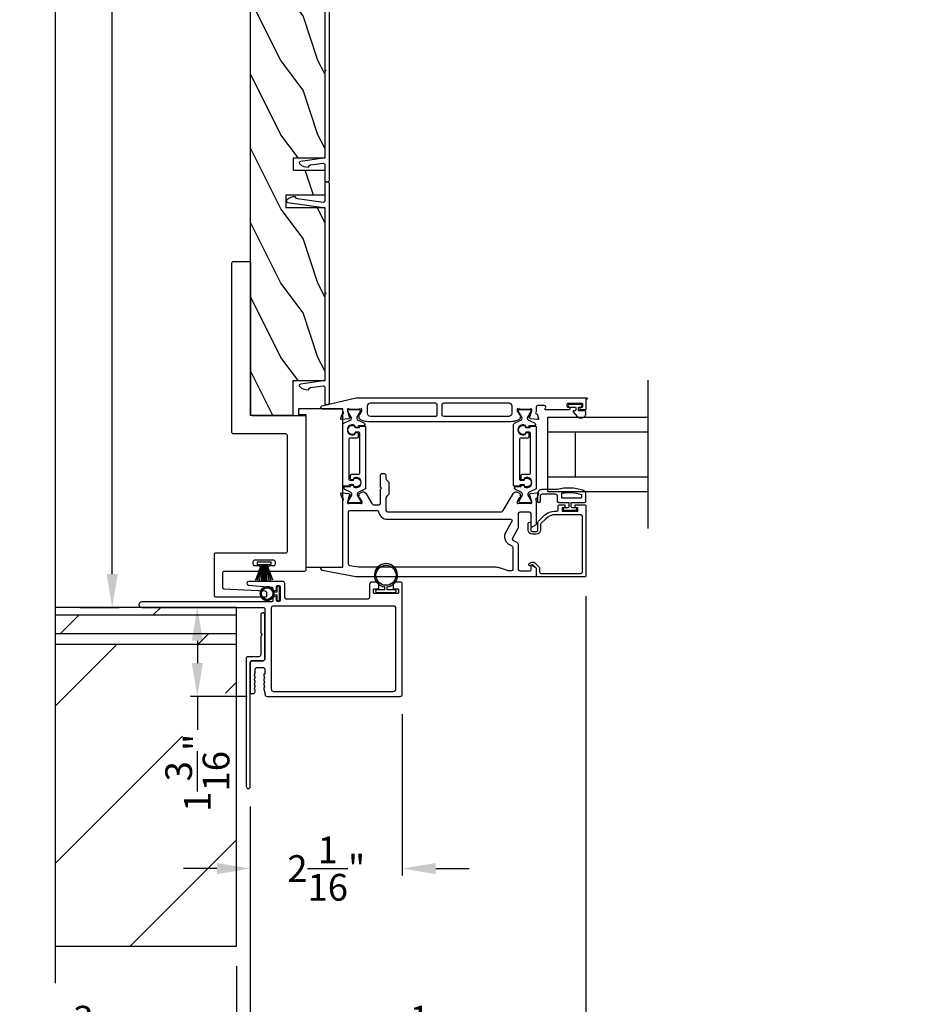
# Model space of a CAD drawing. Extents: x 3 to 411, y -731 to -665.
# Drawn here: x 322 to 334, y -709 to -696 of the extents above; entities that cross this region are included whole.
import ezdxf

# ---------------------------------------------------------------- set-up
doc = ezdxf.new("R2010")
doc.units = 0
doc.header["$LTSCALE"] = 2
doc.header["$MEASUREMENT"] = 0
doc.header["$PDMODE"] = 3
doc.layers.get('0').update_dxf_attribs({"linetype": 'CONTINUOUS'})
doc.layers.get('DEFPOINTS').update_dxf_attribs({"color": 3, "linetype": 'CONTINUOUS'})
doc.layers.add('Dim', color=7, linetype='CONTINUOUS')
doc.styles.get("Standard").update_dxf_attribs({"font": 'arial.ttf'})
doc.dimstyles.new('STANDARD 1.5', dxfattribs={"dimtxt": 0.36, "dimasz": 0.45, "dimexe": 0.09375, "dimexo": 0.27, "dimgap": 0.135, "dimtad": 0, "dimdec": 4, "dimzin": 0, "dimdsep": 46, "dimlunit": 4, "dimtxsty": 'STANDARD', "dimcen": 0, "dimadec": 0, "dimazin": 0, "dimtfac": 1, "dimtdec": 4, "dimtofl": 0, "dimtmove": 0, "dimatfit": 3, "dimfxl": 1, "dimtolj": 1, "dimtzin": 0, "dimarcsym": 0})

# ---------------------------------------------------------------- blocks, each defined once
blk = doc.blocks.new('*D133')
at = {"layer": 'DEFPOINTS', "color": 0, "transparency": 16777216}
for p in [(329.759, -703.246), (325.234, -706.081), (329.759, -709.467)]:
    blk.add_point(p, dxfattribs=at)
at = {"layer": 'Dim', "color": 0, "lineweight": -2, "transparency": 16777216}
for p, q in [((329.759, -703.516), (329.759, -709.56)), ((325.234, -706.351), (325.234, -709.56)), ((325.684, -709.467), (327.016, -709.467)), ((329.309, -709.467), (327.977, -709.467))]:
    blk.add_line(p, q, dxfattribs=at)
at = {"layer": 'Dim', "color": 0, "transparency": 16777216}
for points in [[(325.684, -709.392), (325.684, -709.542), (325.234, -709.467)], [(329.309, -709.392), (329.309, -709.542), (329.759, -709.467)]]:
    blk.add_solid(points, dxfattribs=at)
at = {"layer": 'Dim', "color": 0, "transparency": 16777216, "insert": (327.497, -709.467), "char_height": 0.36, "attachment_point": 5}
blk.add_mtext('\\A1;4{\\H1x;\\S1/2;}"', dxfattribs=at)
blk = doc.blocks.new('*D134')
at = {"layer": 'DEFPOINTS', "color": 0, "transparency": 16777216}
for p in [(334.119, -702.695), (329.759, -703.246), (334.119, -709.467)]:
    blk.add_point(p, dxfattribs=at)
at = {"layer": 'Dim', "color": 0, "lineweight": -2, "transparency": 16777216}
for p, q in [((329.759, -703.516), (329.759, -709.56)), ((330.209, -709.467), (330.861, -709.467)), ((333.669, -709.467), (332.501, -709.467))]:
    blk.add_line(p, q, dxfattribs=at)
at = {"layer": 'Dim', "color": 0, "transparency": 16777216}
for points in [[(330.209, -709.392), (330.209, -709.542), (329.759, -709.467)], [(333.669, -709.392), (333.669, -709.542), (334.119, -709.467)]]:
    blk.add_solid(points, dxfattribs=at)
at = {"layer": 'Dim', "color": 0, "transparency": 16777216, "insert": (331.681, -709.467), "char_height": 0.36, "attachment_point": 5}
blk.add_mtext('\\A1;D.L.O.', dxfattribs=at)
blk = doc.blocks.new('*D135')
at = {"layer": 'DEFPOINTS', "color": 0, "transparency": 16777216}
for p in [(334.119, -702.695), (325.234, -706.081), (334.119, -710.967)]:
    blk.add_point(p, dxfattribs=at)
at = {"layer": 'Dim', "color": 0, "lineweight": -2, "transparency": 16777216}
for p, q in [((325.234, -706.351), (325.234, -711.06)), ((325.684, -710.967), (327.004, -710.967)), ((333.669, -710.967), (332.349, -710.967))]:
    blk.add_line(p, q, dxfattribs=at)
at = {"layer": 'Dim', "color": 0, "transparency": 16777216}
for points in [[(325.684, -710.892), (325.684, -711.042), (325.234, -710.967)], [(333.669, -710.892), (333.669, -711.042), (334.119, -710.967)]]:
    blk.add_solid(points, dxfattribs=at)
at = {"layer": 'Dim', "color": 0, "transparency": 16777216, "insert": (329.677, -710.967), "char_height": 0.36, "attachment_point": 5}
blk.add_mtext('\\A1;EXTERIOR EXPOSED\\PJAMB WIDTH', dxfattribs=at)
blk = doc.blocks.new('*D136')
at = {"layer": 'DEFPOINTS', "color": 0, "transparency": 16777216}
for p in [(334.119, -702.695), (325.047, -708.23), (334.119, -712.467)]:
    blk.add_point(p, dxfattribs=at)
at = {"layer": 'Dim', "color": 0, "lineweight": -2, "transparency": 16777216}
for p, q in [((325.047, -708.5), (325.047, -712.56)), ((325.497, -712.467), (326.202, -712.467)), ((333.669, -712.467), (332.511, -712.467))]:
    blk.add_line(p, q, dxfattribs=at)
at = {"layer": 'Dim', "color": 0, "transparency": 16777216}
for points in [[(325.497, -712.392), (325.497, -712.542), (325.047, -712.467)], [(333.669, -712.392), (333.669, -712.542), (334.119, -712.467)]]:
    blk.add_solid(points, dxfattribs=at)
at = {"layer": 'Dim', "color": 0, "transparency": 16777216, "insert": (329.357, -712.467), "char_height": 0.36, "attachment_point": 5}
blk.add_mtext('\\A1;EXTERIOR EXPOSED\\PROUGH OPENING WIDTH', dxfattribs=at)
blk = doc.blocks.new('*D137')
at = {"layer": 'DEFPOINTS', "color": 0, "transparency": 16777216}
for p in [(325.234, -706.081), (325.047, -708.23), (325.047, -709.467)]:
    blk.add_point(p, dxfattribs=at)
at = {"layer": 'Dim', "color": 0, "lineweight": -2, "transparency": 16777216}
for p, q in [((325.234, -706.351), (325.234, -709.56)), ((325.047, -708.5), (325.047, -709.56)), ((324.597, -709.467), (323.567, -709.467)), ((325.684, -709.467), (326.134, -709.467))]:
    blk.add_line(p, q, dxfattribs=at)
at = {"layer": 'Dim', "color": 0, "transparency": 16777216}
for points in [[(324.597, -709.392), (324.597, -709.542), (325.047, -709.467)], [(325.684, -709.392), (325.684, -709.542), (325.234, -709.467)]]:
    blk.add_solid(points, dxfattribs=at)
at = {"layer": 'Dim', "color": 0, "transparency": 16777216, "insert": (323.101, -709.467), "char_height": 0.36, "attachment_point": 5}
blk.add_mtext('\\A1;{\\H1x;\\S3/16;}"', dxfattribs=at)
blk = doc.blocks.new('*D138')
at = {"layer": 'DEFPOINTS', "color": 0, "transparency": 16777216}
for p in [(325.047, -703.668), (324.521, -704.867), (325.461, -704.867)]:
    blk.add_point(p, dxfattribs=at)
at = {"layer": 'Dim', "color": 0, "lineweight": -2, "transparency": 16777216}
for p, q in [((324.777, -703.668), (324.427, -703.668)), ((324.521, -704.118), (324.521, -704.417)), ((325.191, -704.867), (324.427, -704.867)), ((324.521, -704.867), (324.521, -705.317))]:
    blk.add_line(p, q, dxfattribs=at)
at = {"layer": 'Dim', "color": 0, "transparency": 16777216}
for points in [[(324.446, -704.118), (324.596, -704.118), (324.521, -703.668)], [(324.446, -704.417), (324.596, -704.417), (324.521, -704.867)]]:
    blk.add_solid(points, dxfattribs=at)
at = {"layer": 'Dim', "color": 0, "transparency": 16777216, "insert": (324.521, -705.895), "char_height": 0.36, "attachment_point": 5, "rotation": 90}
blk.add_mtext('\\A1;1{\\H1x;\\S3/16;}"', dxfattribs=at)
blk = doc.blocks.new('*D139')
at = {"layer": 'DEFPOINTS', "color": 0, "transparency": 16777216}
for p in [(334.119, -702.695), (318.387, -704.168), (318.387, -713.967)]:
    blk.add_point(p, dxfattribs=at)
at = {"layer": 'Dim', "color": 0, "lineweight": -2, "transparency": 16777216}
for p, q in [((318.387, -704.438), (318.387, -714.06)), ((318.837, -713.967), (324.581, -713.967)), ((333.669, -713.967), (327.926, -713.967))]:
    blk.add_line(p, q, dxfattribs=at)
at = {"layer": 'Dim', "color": 0, "transparency": 16777216}
for points in [[(318.837, -713.892), (318.837, -714.042), (318.387, -713.967)], [(333.669, -713.892), (333.669, -714.042), (334.119, -713.967)]]:
    blk.add_solid(points, dxfattribs=at)
at = {"layer": 'Dim', "color": 0, "transparency": 16777216, "insert": (326.253, -713.967), "char_height": 0.36, "attachment_point": 5}
blk.add_mtext('\\A1;JAMB WIDTH', dxfattribs=at)
blk = doc.blocks.new('*D140')
at = {"layer": 'DEFPOINTS', "color": 0, "transparency": 16777216}
for p in [(327.284, -704.837), (325.234, -706.081), (327.284, -707.186)]:
    blk.add_point(p, dxfattribs=at)
at = {"layer": 'Dim', "color": 0, "lineweight": -2, "transparency": 16777216}
for p, q in [((327.284, -705.107), (327.284, -707.279)), ((325.234, -706.351), (325.234, -707.279)), ((324.784, -707.186), (324.334, -707.186)), ((327.734, -707.186), (328.184, -707.186))]:
    blk.add_line(p, q, dxfattribs=at)
at = {"layer": 'Dim', "color": 0, "transparency": 16777216}
for points in [[(324.784, -707.111), (324.784, -707.261), (325.234, -707.186)], [(327.734, -707.111), (327.734, -707.261), (327.284, -707.186)]]:
    blk.add_solid(points, dxfattribs=at)
at = {"layer": 'Dim', "color": 0, "transparency": 16777216, "insert": (326.259, -707.186), "char_height": 0.36, "attachment_point": 5}
blk.add_mtext('\\A1;2{\\H1x;\\S1/16;}"', dxfattribs=at)
blk = doc.blocks.new('*D141')
at = {"layer": 'DEFPOINTS', "color": 0, "transparency": 16777216}
for p in [(322.672, -683.668), (323.373, -683.668), (322.672, -703.668)]:
    blk.add_point(p, dxfattribs=at)
at = {"layer": 'Dim', "color": 0, "lineweight": -2, "transparency": 16777216}
for p, q in [((322.942, -683.668), (323.467, -683.668)), ((323.373, -684.118), (323.373, -692.059)), ((323.373, -703.218), (323.373, -695.276)), ((322.942, -703.668), (323.467, -703.668))]:
    blk.add_line(p, q, dxfattribs=at)
at = {"layer": 'Dim', "color": 0, "transparency": 16777216}
for points in [[(323.298, -684.118), (323.448, -684.118), (323.373, -683.668)], [(323.298, -703.218), (323.448, -703.218), (323.373, -703.668)]]:
    blk.add_solid(points, dxfattribs=at)
at = {"layer": 'Dim', "color": 0, "transparency": 16777216, "insert": (323.373, -693.668), "char_height": 0.36, "attachment_point": 5, "rotation": 90}
blk.add_mtext('\\A1;20" Finished\\PPocket Depth', dxfattribs=at)
blk = doc.blocks.new('*D145')
at = {"layer": 'DEFPOINTS', "color": 0, "transparency": 16777216}
for p in [(334.119, -702.695), (317.877, -704.168), (317.877, -715.467)]:
    blk.add_point(p, dxfattribs=at)
at = {"layer": 'Dim', "color": 0, "lineweight": -2, "transparency": 16777216}
for p, q in [((317.877, -704.438), (317.877, -715.56)), ((318.327, -715.467), (322.844, -715.467)), ((333.669, -715.467), (329.152, -715.467))]:
    blk.add_line(p, q, dxfattribs=at)
at = {"layer": 'Dim', "color": 0, "transparency": 16777216}
for points in [[(318.327, -715.392), (318.327, -715.542), (317.877, -715.467)], [(333.669, -715.392), (333.669, -715.542), (334.119, -715.467)]]:
    blk.add_solid(points, dxfattribs=at)
at = {"layer": 'Dim', "color": 0, "transparency": 16777216, "insert": (325.998, -715.467), "char_height": 0.36, "attachment_point": 5}
blk.add_mtext('\\A1;ROUGH OPENING WIDTH', dxfattribs=at)
blk = doc.blocks.new('*D149')
at = {"layer": 'DEFPOINTS', "color": 0, "transparency": 16777216}
for p in [(317.877, -703.668), (325.047, -708.23), (317.877, -712.467)]:
    blk.add_point(p, dxfattribs=at)
at = {"layer": 'Dim', "color": 0, "lineweight": -2, "transparency": 16777216}
for p, q in [((317.877, -703.938), (317.877, -712.56)), ((325.047, -708.5), (325.047, -712.56)), ((318.327, -712.467), (319.882, -712.467)), ((324.597, -712.467), (323.042, -712.467))]:
    blk.add_line(p, q, dxfattribs=at)
at = {"layer": 'Dim', "color": 0, "transparency": 16777216}
for points in [[(318.327, -712.392), (318.327, -712.542), (317.877, -712.467)], [(324.597, -712.392), (324.597, -712.542), (325.047, -712.467)]]:
    blk.add_solid(points, dxfattribs=at)
at = {"layer": 'Dim', "color": 0, "transparency": 16777216, "insert": (321.462, -712.467), "char_height": 0.36, "attachment_point": 5}
blk.add_mtext('\\A1;Pocket Width', dxfattribs=at)
blk = doc.blocks.new('A$C7CF641F7')
h = blk.add_hatch(color=256)
h.dxf.hatch_style = 1
h.paths.add_polyline_path([(0.022, 0.231, -0.38367), (0.143, 0.365, -0.133517), (0.143, 0.387, 0.902966), (0.139, 0.075, 0.055914), (0.174, 0.075), (0.174, 0.075, 0.739093), (0.23, 0.37), (0.221, 0.355, -0.030991), (0.218, 0.351, -0.281053), (0.291, 0.231, -1)])
h.paths.add_polyline_path([(0.143, 0.387, 0.133517), (0.143, 0.365, -0.146089), (0.218, 0.351, 0.030991), (0.221, 0.355), (0.23, 0.37, 0.145009)])
for p, q in [((0.139, 0.035), (0.034, 0.035)), ((0.034, 0), (0.279, 0)), ((0.139, 0.075), (0.139, 0.035)), ((0.174, 0.035), (0.174, 0.075)), ((0.279, 0.035), (0.174, 0.035))]:
    blk.add_line(p, q)
blk.add_circle((0.157, 0.231), 0.135)
for centre, radius, start, end in [((0.157, 0.231), 0.157, 276.4006, 263.5994), ((0.034, 0.018), 0.0175, 90.0038, 269.9962), ((0.279, 0.018), 0.0175, 270.0048, 89.9952)]:
    blk.add_arc(centre, radius, start, end)
blk = doc.blocks.new('A$C6E241AF7')
for p, q in [((0, 1), (1.353, 1)), ((0, 0.804), (0, 1)), ((0, 0.804), (1.353, 0.804)), ((0, 0.196), (0, 0.804)), ((0.089, 0.875), (0.089, 0.875)), ((0.375, 0.196), (0.375, 0.804)), ((0, 0.196), (1.353, 0.196)), ((0, 0), (0, 0.196)), ((0, 0), (1.353, 0))]:
    blk.add_line(p, q)
blk = doc.blocks.new('A$C6c9e1e83')
for p, q in [((0, 0.208), (0, 0.021)), ((0.03, 0.208), (0, 0.208)), ((0.238, 0.229), (0.03, 0.151)), ((0.03, 0.15), (0.239, 0.228)), ((0.03, 0.151), (0.03, 0.208)), ((0.243, 0.205), (0.03, 0.144)), ((0.03, 0.143), (0.243, 0.204)), ((0.246, 0.18), (0.03, 0.137)), ((0.03, 0.136), (0.246, 0.179)), ((0.249, 0.151), (0.03, 0.126)), ((0.03, 0.144), (0.03, 0.15)), ((0.03, 0.125), (0.249, 0.15)), ((0.03, 0.137), (0.03, 0.143)), ((0.03, 0.126), (0.03, 0.136)), ((0, 0.021), (0.03, 0.021)), ((0.25, 0.129), (0.03, 0.123)), ((0.03, 0.122), (0.25, 0.128)), ((0.03, 0.123), (0.03, 0.125)), ((0.03, 0.117), (0.03, 0.122)), ((0.25, 0.117), (0.03, 0.117)), ((0.03, 0.112), (0.25, 0.112)), ((0.03, 0.107), (0.03, 0.112)), ((0.25, 0.101), (0.03, 0.107)), ((0.03, 0.106), (0.25, 0.1)), ((0.03, 0.103), (0.03, 0.106)), ((0.249, 0.079), (0.03, 0.103)), ((0.03, 0.102), (0.249, 0.078)), ((0.03, 0.092), (0.03, 0.102)), ((0.246, 0.05), (0.03, 0.092)), ((0.03, 0.091), (0.246, 0.049)), ((0.03, 0.085), (0.03, 0.091)), ((0.243, 0.025), (0.03, 0.085)), ((0.03, 0.084), (0.243, 0.024)), ((0.03, 0.079), (0.03, 0.084)), ((0.239, 0.001), (0.03, 0.079)), ((0.03, 0.021), (0.03, 0.078)), ((0.03, 0.078), (0.238, 0))]:
    blk.add_line(p, q)
for start, end in [(15.0854, 15.1869), (11.5776, 11.6791), (9.1156, 9.2171), (6.5475, 6.6489), (3.5884, 3.6898), (348.3209, 348.4224), (350.7829, 350.8844), (353.3511, 353.4525), (356.3102, 356.4116), (1.3679, 1.4693), (359.7465, 0.2535), (358.5307, 358.6321)]:
    blk.add_arc((-0.315, 0.114), 0.565, start, end)

msp = doc.modelspace()

# ---------------------------------------------------------------- hatches: boundary and pattern name
h = msp.add_hatch()
h.set_pattern_fill('WOOD2', color=256, angle=-90, pattern_type=2)
h.set_pattern_definition([(126.8699, (561.94562, -572.70084), (2.00000012, -2.99999992), [0.5, -4.5]), (116.5651, (561.6456, -573.30084), (-1.0000013, 0.99999916), [1.118034, -1.118034]), (108.4349, (561.14562, -573.30084), (-0.9999984, 2.00000043), [0.632456, -2.529822])])
edge = h.paths.add_edge_path()
edge.add_line((326.23798, -688.77955), (326.23798, -689.1149))
edge.add_line((326.23798, -689.1149), (325.71314, -689.1149))
edge.add_line((325.71314, -689.1149), (325.71314, -689.2815))
edge.add_line((325.71314, -689.2815), (326.23798, -689.27927))
edge.add_line((326.23798, -689.27927), (326.23798, -691.6149))
edge.add_line((326.23798, -691.6149), (325.81114, -691.6149))
edge.add_line((325.81114, -691.6149), (325.81114, -691.7815))
edge.add_line((325.81114, -691.7815), (326.23798, -691.77929))
edge.add_line((326.23798, -691.77929), (326.23798, -692.1149))
edge.add_line((326.23798, -692.1149), (325.71314, -692.1149))
edge.add_line((325.71314, -692.1149), (325.71314, -692.2815))
edge.add_line((325.71314, -692.2815), (326.23798, -692.27912))
edge.add_line((326.23798, -692.27912), (326.23798, -694.6149))
edge.add_line((326.23798, -694.6149), (325.81114, -694.6149))
edge.add_line((325.81114, -694.6149), (325.81114, -694.77929))
edge.add_line((325.81114, -694.77929), (326.23798, -694.77929))
edge.add_line((326.23798, -694.77929), (326.23798, -695.1149))
edge.add_line((326.23798, -695.1149), (325.71314, -695.1149))
edge.add_line((325.71314, -695.1149), (325.71314, -695.2815))
edge.add_line((325.71314, -695.2815), (326.23798, -695.27912))
edge.add_line((326.23798, -695.27912), (326.23798, -697.6149))
edge.add_line((326.23798, -697.6149), (325.81114, -697.6149))
edge.add_line((325.81114, -697.6149), (325.81114, -697.77929))
edge.add_line((325.81114, -697.77929), (326.23798, -697.77929))
edge.add_line((326.23798, -697.77929), (326.23798, -698.1149))
edge.add_line((326.23798, -698.1149), (325.71314, -698.1149))
edge.add_line((325.71314, -698.1149), (325.71314, -698.2815))
edge.add_line((325.71314, -698.2815), (326.23798, -698.2815))
edge.add_line((326.23798, -698.2815), (326.23798, -700.6135))
edge.add_line((326.23798, -700.6135), (325.8082, -700.6135))
edge.add_line((325.8082, -700.6135), (325.8082, -701.0815))
edge.add_line((325.8082, -701.0815), (325.23798, -701.0815))
edge.add_line((325.23798, -701.0815), (325.23798, -685.019))
edge.add_arc((325.30048, -685.019), 0.0625, 90, 180, ccw=False)
edge.add_line((325.30048, -684.9565), (325.66598, -684.9565))
edge.add_line((325.66598, -684.9565), (325.66598, -685.2375))
edge.add_line((325.66598, -685.2375), (325.79098, -685.2375))
edge.add_line((325.79098, -685.2375), (325.79098, -684.9565))
edge.add_line((325.79098, -684.9565), (325.88198, -684.9565))
edge.add_line((325.88198, -684.9565), (325.88198, -685.0565))
edge.add_line((325.88198, -685.0565), (325.97198, -685.0565))
edge.add_line((325.97198, -685.0565), (325.97198, -684.9565))
edge.add_line((325.97198, -684.9565), (326.12548, -684.9565))
edge.add_arc((326.12548, -685.019), 0.0625, 0.000001, 90.000001, ccw=False)
edge.add_line((326.18798, -685.019), (326.18798, -686.1149))
edge.add_line((326.18798, -686.1149), (325.71314, -686.1149))
edge.add_line((325.71314, -686.1149), (325.71314, -686.2815))
edge.add_line((325.71314, -686.2815), (326.23798, -686.27927))
edge.add_line((326.23798, -686.27927), (326.23798, -688.6149))
edge.add_line((326.23798, -688.6149), (325.81114, -688.6149))
edge.add_line((325.81114, -688.6149), (325.81114, -688.7815))
edge.add_line((325.81114, -688.7815), (326.23798, -688.77929))
h = msp.add_hatch(color=256)
h.dxf.hatch_style = 1
h.paths.add_polyline_path([(325.55244, -703.49901, 0.47112651), (325.46161, -703.38901, 2.12257215)])
h.paths.add_polyline_path([(325.46161, -703.55901, -1), (325.46161, -703.40401, -1)], flags=16)
h = msp.add_hatch()
h.set_pattern_fill('DOLMIT', color=256)
h.set_pattern_definition([(360, (1101.67543, 586.98), (1e-16, 0.25), []), (45, (1101.6754, 586.98), (-0.5, 0.5), [0.3535534, -0.7071068])])
h.paths.add_polyline_path([(325.04661, -704.16763), (325.04661, -703.66763), (322.60956, -703.66763), (322.60956, -704.16763)])
h = msp.add_hatch()
h.set_pattern_fill('ANSI31', color=256, scale=12)
h.set_pattern_definition([(45, (1101.6754, -322.613), (-1.0606602, 1.0606602), [])])
h.paths.add_polyline_path([(322.60956, -708.23013), (325.04661, -708.23013), (325.04661, -704.16763), (322.60956, -704.16763)])
h.paths.add_polyline_path([(323.66934, -704.26041), (323.66934, -705.40426), (324.89881, -705.40426), (324.89881, -704.26041)], flags=16)

# ---------------------------------------------------------------- linework, layer by layer
for p, q in [((322.60956, -708.73013), (322.60956, -678.60513)), ((330.59665, -702.60543), (330.59665, -700.60543)), ((325.04661, -703.66763), (322.60956, -703.66763)), ((325.04661, -708.23013), (325.04661, -703.66763)), ((325.04661, -704.16763), (322.60956, -704.16763)), ((322.60956, -708.23013), (325.04661, -708.23013))]:
    msp.add_line(p, q)
for points in [[(326.23798, -695.27912), (326.23798, -697.6149), (325.81114, -697.6149), (325.81114, -697.77929), (326.23798, -697.77929), (326.23798, -698.1149), (325.71314, -698.1149), (325.71314, -698.2815), (326.23798, -698.2815), (326.23798, -700.6135), (325.8082, -700.6135), (325.8082, -701.0815), (325.23798, -701.0815), (325.23798, -685.019, -0.41421356)], [(326.23798, -695.29892), (326.23798, -696.41229, 0.29821663), (326.24398, -696.42145, -0.65465367), (326.24398, -696.44895, 0.29821663), (326.23798, -696.45811), (326.23798, -697.59607, -0.37388468), (326.22076, -697.61588), (325.91177, -697.65931, 0.62675199), (325.90074, -697.69357, 0.21395806), (326.01642, -697.73462, 0.34117104), (326.02547, -697.7264, -0.32477446), (326.04661, -697.706), (326.2152, -697.6823, -0.45572626), (326.23798, -697.70211), (326.23798, -697.9252, 0.41421356), (326.24798, -697.9352), (326.27298, -697.9352, 0.41421356), (326.30298, -697.9052), (326.30298, -694.9652, 0.41421356)], [(329.77092, -700.86178), (329.75911, -700.86178), (329.75911, -700.99958, -0.41421356), (329.75124, -701.00745), (329.69219, -701.00745, -0.41421356), (329.68037, -700.99564), (329.68037, -700.97989, -0.41421356), (329.69219, -700.96808), (329.70793, -700.96808, 0.41421356), (329.71974, -700.95627), (329.71974, -700.93265, 0.41421356), (329.70793, -700.92084), (329.51502, -700.92084, 0.41421356), (329.50321, -700.93265), (329.50321, -700.95627, 0.41421356), (329.51502, -700.96808), (329.53077, -700.96808, -0.41421356), (329.54258, -700.97989), (329.54258, -700.99564, -0.41421356), (329.53077, -701.00745), (329.21871, -701.00745, -0.57735027), (329.20848, -700.98974), (329.2153, -700.97793, 0.57735027), (329.19826, -700.9484), (329.10951, -700.9484, 0.41421356), (329.08982, -700.96808), (329.08982, -701.03491, 0.77273121), (329.0913, -701.05772, -0.26372467), (329.10017, -701.06528), (329.12038, -701.12082, -0.54861879), (329.10825, -701.13663), (329.01084, -701.1281), (328.99348, -701.11074, -0.57735027), (328.99701, -701.09757), (329.00367, -701.09579, 0.26794919), (329.00923, -701.09022), (329.03054, -701.01069), (329.03054, -701.00281, 0.70012298), (329.00969, -700.99522, -0.22163513), (329.00064, -700.99944), (328.87406, -700.99944, -0.06804556), (328.8718, -700.99913), (328.84368, -700.99129, 0.49624601), (328.83369, -700.99888), (328.83369, -701.0194, 0.13787212), (328.83542, -701.02555), (328.86555, -701.0749, -0.36108942), (328.87745, -701.07897), (328.8795, -701.08233, -0.58113239), (328.87123, -701.0973), (328.87123, -701.12141, -0.29147336), (328.86441, -701.13211), (328.83031, -701.14801, -0.10951786), (328.74712, -701.16645), (326.82613, -701.16645, -0.10951786), (326.7427, -701.14796), (326.7098, -701.13262, -0.29147336), (326.70298, -701.12191), (326.70298, -701.09781, -0.58113239), (326.69471, -701.08284), (326.69676, -701.07948, -0.36108942), (326.70866, -701.07541), (326.73879, -701.02606, 0.13787212), (326.74051, -701.0199), (326.74051, -700.99938, 0.49031436), (326.73067, -700.99176), (326.70211, -700.99913, -0.0632542), (326.70014, -700.99938), (326.57308, -700.99938, -0.21342177), (326.56428, -700.99545, 0.68850026), (326.54366, -701.00332), (326.54366, -701.0112), (326.56497, -701.09073, 0.26794919), (326.57054, -701.09629), (326.5772, -701.09808, -0.57735027), (326.58073, -701.11125), (326.56337, -701.12861), (326.46592, -701.13714, -0.54861879), (326.45379, -701.12133), (326.4742, -701.06528, -0.26372467), (326.48306, -701.05772, 0.79279195), (326.48398, -701.03474), (326.48398, -701.00675, 0.41421356), (326.47217, -700.99494), (326.20603, -700.99494, -0.88895835), (326.20111, -700.95317), (326.62011, -700.85291, -0.05878459), (326.71173, -700.8421), (329.77092, -700.8421, -1), (329.77092, -700.86178)]]:
    msp.add_lwpolyline(points, format="xyb")
for points in [[(326.24798, -700.9352), (326.27298, -700.9352, 0.41421356), (326.30298, -700.9052), (326.30298, -697.9652, 0.41421356), (326.27298, -697.9352), (326.24798, -697.9352, 0.41421356), (326.23798, -697.9452), (326.23798, -698.19289, -0.45572626), (326.2152, -698.2127), (325.87137, -698.16438, -0.32031653), (325.85031, -698.14437, 0.34092623), (325.84114, -698.13629, 0.20895937), (325.72816, -698.17711, 0.62809854), (325.73913, -698.21143), (326.22076, -698.27912, -0.37388468), (326.23798, -698.29892), (326.23798, -699.41229, 0.29821663), (326.24398, -699.42145, -0.65465367), (326.24398, -699.44895, 0.29821663), (326.23798, -699.45811), (326.23798, -700.59607, -0.37388468), (326.22076, -700.61588), (325.91177, -700.65931, 0.62675199), (325.90074, -700.69357, 0.21395806), (326.01642, -700.73462, 0.34117104), (326.02547, -700.7264, -0.32477446), (326.04661, -700.706), (326.2152, -700.6823, -0.45572626), (326.23798, -700.70211), (326.23798, -700.9252, 0.41421356)], [(325.73398, -701.3515, 0.41428673), (325.71398, -701.3315), (325.00798, -701.3315, -0.41421693), (324.98798, -701.3115), (324.98798, -699.026, -0.41421801), (325.00798, -699.006), (325.21798, -699.006, -0.41428673), (325.23798, -699.026), (325.23798, -701.0615, 0.41421693), (325.25798, -701.0815), (325.96398, -701.0815, -0.41421693), (325.98398, -701.1015), (325.98398, -703.1625, -0.41421845), (325.96398, -703.1825), (325.51227, -703.1825, -1.000022), (325.51227, -703.1025), (325.55278, -703.1025, 0.41422275), (325.57278, -703.0825), (325.57278, -703.0525, 0.41422275), (325.55278, -703.0325), (325.29077, -703.0325, 0.41422275), (325.27078, -703.0525), (325.27078, -703.0825, 0.41422275), (325.29077, -703.1025), (325.33127, -703.1025, -1.000022), (325.33127, -703.1825), (324.88115, -703.1825, 0.41427681), (324.86115, -703.2025), (324.86115, -703.39605, 0.39850121), (324.88008, -703.41602), (325.43423, -703.44598, -0.39842412), (325.45315, -703.46595), (325.45315, -703.512, -0.41420808), (325.43315, -703.532), (324.77215, -703.532, -0.41420808), (324.75216, -703.512), (324.75216, -702.9525, -0.41422275), (324.77215, -702.9325), (325.71398, -702.9325, 0.41429147), (325.73398, -702.9125)], [(327.73163, -701.09555), (326.85428, -701.09555, -0.41421356), (326.81491, -701.05618), (326.81491, -700.95237, -0.41421356), (326.85428, -700.913), (327.73163, -700.913, -0.41421356), (327.75133, -700.9327), (327.75133, -701.07585, -0.41421356)], [(328.75833, -701.05618, -0.41421356), (328.71896, -701.09555), (327.84193, -701.09555, -0.41421356), (327.82223, -701.07585), (327.82223, -700.9327, -0.41421356), (327.84193, -700.913), (328.71896, -700.913, -0.41421356), (328.75833, -700.95237)], [(326.59795, -701.11774), (326.59795, -701.1119, 0.13157099), (326.59637, -701.106), (326.55176, -701.02868, -0.13157099), (326.55071, -701.02474), (326.55071, -701.01661, -0.41421356), (326.56646, -701.00087), (326.70032, -701.00087, -0.41421356), (326.71606, -701.01661), (326.71606, -701.02479, -0.13156902), (326.71501, -701.02872), (326.67038, -701.10609, 0.13156902), (326.66882, -701.1119), (326.66882, -701.11782, 0.29147337), (326.6869, -701.1462), (326.76613, -701.18314, -0.80258477), (326.75777, -701.22081), (326.68883, -701.22081), (326.68883, -701.22827, -0.38887909), (326.67805, -701.24004), (326.65813, -701.24178, -0.44001016), (326.64439, -701.22919), (326.64439, -701.21568, 1.66729115), (326.64439, -701.33724), (326.64439, -701.32372, -0.44001075), (326.65813, -701.31113), (326.67805, -701.31287, -0.38887852), (326.68883, -701.32464), (326.68883, -701.36898, -0.41421356), (326.66915, -701.38866), (326.57454, -701.38866, 0.41421356), (326.56273, -701.40047), (326.56273, -701.94266, 0.41421356), (326.57454, -701.95447), (326.62126, -701.95447, 0.41421356), (326.62968, -701.94604), (326.62968, -701.93321, -1.78930967), (326.62968, -702.03705), (326.62968, -702.02419, 0.41421356), (326.62126, -702.01577), (326.56744, -702.01577), (326.56582, -702.02564, -0.36733728), (326.55417, -702.03554), (326.4958, -702.03554, -0.41421356), (326.48399, -702.02372), (326.48399, -701.20348, -0.29147336), (326.49536, -701.18564), (326.57977, -701.14628, 0.29147336)], [(328.89827, -701.11774), (328.89827, -701.1119, 0.13157099), (328.89669, -701.106), (328.85208, -701.02868, -0.13157099), (328.85103, -701.02474), (328.85103, -701.01661, -0.41421356), (328.86678, -701.00087), (329.00063, -701.00087, -0.41421356), (329.01638, -701.01661), (329.01638, -701.02479, -0.13156902), (329.01533, -701.02872), (328.97069, -701.10609, 0.13156902), (328.96914, -701.1119), (328.96914, -701.11782, 0.29147337), (328.98722, -701.1462), (329.06644, -701.18314, -0.80258477), (329.05809, -701.22081), (328.98915, -701.22081), (328.98915, -701.22827, -0.38887909), (328.97837, -701.24004), (328.95845, -701.24178, -0.44001016), (328.9447, -701.22919), (328.9447, -701.21568, 1.66729115), (328.9447, -701.33724), (328.9447, -701.32372, -0.44001075), (328.95845, -701.31113), (328.97837, -701.31287, -0.38887852), (328.98915, -701.32464), (328.98915, -701.36898, -0.41421356), (328.96946, -701.38866), (328.87486, -701.38866, 0.41421356), (328.86305, -701.40047), (328.86305, -701.94266, 0.41421356), (328.87486, -701.95447), (328.92157, -701.95447, 0.41421356), (328.93, -701.94604), (328.93, -701.93321, -1.78930967), (328.93, -702.03705), (328.93, -702.02419, 0.41421356), (328.92157, -702.01577), (328.86776, -702.01577), (328.86614, -702.02564, -0.36733728), (328.85448, -702.03554), (328.79612, -702.03554, -0.41421356), (328.78431, -702.02372), (328.78431, -701.20348, -0.29147336), (328.79567, -701.18564), (328.88009, -701.14628, 0.29147336)], [(329.63979, -701.0947, 0.69372468), (329.75911, -701.05008), (329.75911, -701.03408, 0.41421356), (329.74311, -701.01808), (329.66911, -701.01808, -0.41421356), (329.65711, -701.00608), (329.65711, -700.98008, -0.41421356), (329.66911, -700.96808), (329.6884, -700.96808, 1), (329.6884, -700.93265), (329.53683, -700.93265, 1), (329.53683, -700.96808), (329.61011, -700.96808, -0.41421356), (329.62211, -700.98008), (329.62211, -701.00608, -0.41421356), (329.61011, -701.01808), (329.59509, -701.01808, 0.64322161), (329.58756, -701.03461)], [(326.6938, -702.11531, 0.29147336), (326.67561, -702.14385), (326.67561, -702.14969, 0.13157099), (326.6772, -702.15559), (326.72181, -702.23291, -0.13157099), (326.72286, -702.23685), (326.72286, -702.24497, -0.41421356), (326.70711, -702.26072), (326.57325, -702.26072, -0.41421356), (326.5575, -702.24497), (326.5575, -702.2368, -0.13156902), (326.55856, -702.23286), (326.60319, -702.1555, 0.13156902), (326.60475, -702.14969), (326.60475, -702.14377, 0.29147337), (326.58667, -702.11539), (326.50744, -702.07844, -0.80258477), (326.51579, -702.04078), (326.58474, -702.04078), (326.58474, -702.03332, -0.38887909), (326.59552, -702.02155), (326.61544, -702.01981, -0.44001016), (326.62918, -702.0324), (326.62918, -702.04591, 1.66729115), (326.62918, -701.92435), (326.62918, -701.93786, -0.44001075), (326.61544, -701.95046), (326.59552, -701.94871, -0.38887852), (326.58474, -701.93695), (326.58474, -701.89261, -0.41421356), (326.60442, -701.87292), (326.69903, -701.87292, 0.41421356), (326.71084, -701.86111), (326.71084, -701.31893, 0.41421356), (326.69903, -701.30712), (326.65231, -701.30712, 0.41421356), (326.64389, -701.31554), (326.64389, -701.32838, -1.78930967), (326.64389, -701.22454), (326.64389, -701.23739, 0.41421356), (326.65231, -701.24582), (326.70613, -701.24582), (326.70775, -701.23595, -0.36733728), (326.7194, -701.22605), (326.77777, -701.22605, -0.41421356), (326.78958, -701.23786), (326.78958, -702.0581, -0.29147336), (326.77821, -702.07595)], [(328.97593, -702.14385), (328.97593, -702.14969, 0.13157099), (328.97751, -702.15559), (329.02212, -702.23291, -0.13157099), (329.02318, -702.23685), (329.02318, -702.24497, -0.41421356), (329.00743, -702.26072), (328.87357, -702.26072, -0.41421356), (328.85782, -702.24497), (328.85782, -702.2368, -0.13156902), (328.85888, -702.23286), (328.90351, -702.1555, 0.13156902), (328.90507, -702.14969), (328.90507, -702.14377, 0.29147337), (328.88699, -702.11539), (328.80776, -702.07844, -0.80258477), (328.81611, -702.04078), (328.88506, -702.04078), (328.88506, -702.03332, -0.38887909), (328.89584, -702.02155), (328.91576, -702.01981, -0.44001016), (328.9295, -702.0324), (328.9295, -702.04591, 1.66729115), (328.9295, -701.92435), (328.9295, -701.93786, -0.44001075), (328.91576, -701.95046), (328.89584, -701.94871, -0.38887852), (328.88506, -701.93695), (328.88506, -701.89261, -0.41421356), (328.90474, -701.87292), (328.99934, -701.87292, 0.41421356), (329.01115, -701.86111), (329.01115, -701.31893, 0.41421356), (328.99934, -701.30712), (328.95263, -701.30712, 0.41421356), (328.9442, -701.31554), (328.9442, -701.32838, -1.78930967), (328.9442, -701.22454), (328.9442, -701.23739, 0.41421356), (328.95263, -701.24582), (329.00644, -701.24582), (329.00806, -701.23595, -0.36733728), (329.01972, -701.22605), (329.07808, -701.22605, -0.41421356), (329.0899, -701.23786), (329.0899, -702.0581, -0.29147336), (329.07853, -702.07595), (328.99412, -702.11531, 0.29147336)], [(326.20239, -703.17176, -0.91420513), (326.20636, -703.12758), (326.47217, -703.12758, 0.41421356), (326.48398, -703.11577), (326.48398, -702.22586, 0.79278949), (326.48306, -702.20288, -0.26372306), (326.4742, -702.19532), (326.45398, -702.13978, -0.54861879), (326.46611, -702.12397), (326.56352, -702.13249), (326.58088, -702.14985, -0.57735027), (326.57735, -702.16303), (326.5707, -702.16481, 0.26794919), (326.56513, -702.17038), (326.54382, -702.24991), (326.54382, -702.25778, 0.68850026), (326.56443, -702.26566, -0.21342177), (326.57324, -702.26172), (326.7003, -702.26172, -0.0632542), (326.70227, -702.26197), (326.73083, -702.26935, 0.49031436), (326.74067, -702.26172), (326.74067, -702.2412, 0.1378713), (326.73894, -702.23505), (326.70882, -702.1857, -0.36108851), (326.69692, -702.18163), (326.69487, -702.17827, -0.58113239), (326.70314, -702.1633), (326.70314, -702.13919, -0.29147248), (326.70996, -702.12849), (326.73975, -702.1146, -0.38186291), (326.78999, -702.12977), (326.87344, -702.26649, 0.26141169), (326.90705, -702.28534), (326.96856, -702.28534, 0.41421356), (326.98824, -702.26566), (326.98824, -702.07731), (327.00385, -702.0617), (326.98824, -702.04609), (326.98824, -701.88467, -0.41421356), (327.00793, -701.86498), (327.04336, -701.86498, -0.41421356), (327.06305, -701.88467), (327.06305, -701.92742, 0.19891237), (327.07458, -701.95526), (327.09665, -701.97733, -0.19891237), (327.10242, -701.99125), (327.10242, -702.13242, -0.19891237), (327.09665, -702.14634), (327.07458, -702.16841, 0.19891237), (327.06305, -702.19625), (327.06305, -702.36041, 0.41421356), (327.08275, -702.38011), (328.60897, -702.38011, 0.26141256), (328.64257, -702.36125), (328.78389, -702.12974, -0.38186291), (328.83413, -702.11457), (328.86392, -702.12846, -0.29147336), (328.87074, -702.13917), (328.87074, -702.16327, -0.58113239), (328.87901, -702.17824), (328.87696, -702.1816, -0.36108851), (328.86506, -702.18567), (328.83493, -702.23502, 0.13787212), (328.83321, -702.24118), (328.83321, -702.2617, 0.49031436), (328.84305, -702.26932), (328.87161, -702.26195, -0.0632542), (328.87358, -702.2617), (329.00064, -702.2617, -0.21342177), (329.00944, -702.26563, 0.68850026), (329.03006, -702.25776), (329.03006, -702.24989), (329.00875, -702.17035, 0.26794919), (329.00318, -702.16479), (328.99652, -702.163, -0.57735027), (328.99299, -702.14983), (329.01035, -702.13247), (329.10777, -702.12395, -0.54861879), (329.11989, -702.13975), (329.09968, -702.1953, -0.26372306), (329.09081, -702.20285, 0.63578153), (329.08557, -702.22359, -0.22487569), (329.0899, -702.23273), (329.0899, -702.54196, -0.26794919), (329.08005, -702.55901), (329.03084, -702.58742, -0.57735027), (329.01903, -702.58061), (329.01903, -702.40343, 0.41421356), (328.99934, -702.38374), (328.8668, -702.38374, 0.41421356), (328.84712, -702.40343), (328.84712, -702.58708, -0.1316525), (328.84184, -702.60677), (328.76865, -702.73355, 0.41421356), (328.77585, -702.76044), (328.8277, -702.79038, -0.26794919), (328.84739, -702.82447), (328.84739, -703.15511, 0.41421356), (328.86707, -703.1748), (329.00722, -703.1748, 0.41421356), (329.01903, -703.16299), (329.01903, -703.10817, -0.58053419), (329.03131, -703.10115), (329.08035, -703.13009, -0.26539496), (329.0899, -703.14681), (329.0899, -703.24578, -0.41421356), (329.07818, -703.2575), (326.6935, -703.2575, -0.0448201), (326.65842, -703.25435)], [(329.34311, -702.13943, -0.41421356), (329.37311, -702.16943), (329.37311, -702.23443, 0.41421356), (329.39311, -702.25443), (329.52711, -702.25443), (329.52711, -702.31243, -0.41421356), (329.51511, -702.32443), (329.46311, -702.32443, 0.41421356), (329.45111, -702.33643), (329.45111, -702.34743, 0.41421356), (329.46311, -702.35943), (329.62611, -702.35943, 0.41421356), (329.63811, -702.34743), (329.63811, -702.33643, 0.41421356), (329.62611, -702.32443), (329.57411, -702.32443, -0.41421356), (329.56211, -702.31243), (329.56211, -702.25443), (329.73911, -702.25443, 0.41421356), (329.75911, -702.23443), (329.75911, -702.14703, 0.32253718), (329.71815, -702.09012, 0.14693812), (329.37311, -702.07943), (329.16511, -702.07943, 0.41421356), (329.10511, -702.13943), (329.10511, -702.23643, 1), (329.14511, -702.23643), (329.14511, -702.16943, -0.41421356), (329.17511, -702.13943)], [(329.69111, -702.19443), (329.44111, -702.19443, -0.41421356), (329.43311, -702.18643), (329.43311, -702.13425, -0.36703647), (329.43981, -702.12636, -0.11948666), (329.69357, -702.1452, -0.3255227), (329.69911, -702.15282), (329.69911, -702.18643, -0.41421356)], [(328.60785, -703.13922, 0.08660939), (328.54116, -703.12758), (326.69976, -703.12758, -0.04484135), (326.69273, -703.12695), (326.57474, -703.10557, -0.36263664), (326.55856, -703.08618), (326.55856, -702.37983, -0.41421356), (326.57824, -702.36015), (326.94456, -702.36015, -0.37380521), (326.96406, -702.3771, 0.37380521), (327.08259, -702.48011), (328.74371, -702.48011, -0.54184396), (328.76172, -702.50774, -0.02704555), (328.75787, -702.51533), (328.67795, -702.65376, 0.41421356), (328.72118, -702.81511), (328.76252, -702.83897, -0.26794919), (328.77236, -702.85602), (328.77236, -703.1551, -0.41421356), (328.75266, -703.1748), (328.71356, -703.1748, -0.08660939), (328.70021, -703.17247)], [(329.10361, -703.2575, -0.41421356), (329.0918, -703.24569), (329.0918, -703.14335, 0.19891237), (329.08949, -703.13778), (329.04517, -703.09346, 0.33948557), (329.03566, -703.09221), (329.01385, -703.10481, -1), (328.99613, -703.07413), (329.01794, -703.06153, -0.33948557), (329.07022, -703.06841), (329.12934, -703.12752, -0.19891237), (329.1351, -703.14144), (329.1351, -703.19057, 0.41421356), (329.15479, -703.21026), (329.69219, -703.21026, 0.41421356), (329.71187, -703.19057), (329.71187, -702.4386, 0.41421356), (329.69219, -702.41891), (329.35319, -702.41891, 0.19891237), (329.21678, -702.47542), (329.15339, -702.53881, 0.19891237), (329.14762, -702.55273), (329.14762, -702.6251, -0.41421356), (329.0925, -702.68022), (329.03425, -702.68022, -0.41421356), (328.97914, -702.6251), (328.97914, -702.53694, -1), (329.01457, -702.53694), (329.01457, -702.6251, 0.41421356), (329.03425, -702.64478), (329.0925, -702.64478, 0.41421356), (329.11219, -702.6251), (329.11219, -702.52135, -0.19891237), (329.11795, -702.50743), (329.18338, -702.44201, -0.19891237), (329.35319, -702.37167), (329.36738, -702.37167, 0.41421356), (329.38707, -702.35198), (329.38707, -702.29687, -0.41421356), (329.39888, -702.28506), (329.46778, -702.28506, -0.41421356), (329.47565, -702.29293), (329.47565, -702.31655, -0.41421356), (329.46778, -702.32443), (329.44612, -702.32443, 0.41421356), (329.43825, -702.3323), (329.43825, -702.3638, 0.41421356), (329.44612, -702.37167), (329.64297, -702.37167, 0.41421356), (329.65085, -702.3638), (329.65085, -702.3323, 0.41421356), (329.64297, -702.32443), (329.62132, -702.32443, -0.41421356), (329.61345, -702.31655), (329.61345, -702.29293, -0.41421356), (329.62132, -702.28506), (329.7473, -702.28506, -0.41421356), (329.75911, -702.29687), (329.75911, -703.24569, -0.41421356), (329.7473, -703.2575)], [(325.42574, -704.67719, -0.36977941), (325.42167, -704.68677, 0.28491423), (325.41611, -704.69573), (325.41611, -704.70522, 0.07677638), (325.41658, -704.70824), (325.42574, -704.73718, -0.36977941), (325.42167, -704.74676, 0.28491423), (325.41611, -704.75572), (325.41611, -704.76522, 0.07677638), (325.41658, -704.76823), (325.43065, -704.81268, -0.07677638), (325.43111, -704.8157), (325.43111, -704.8375, 0.41421356), (325.46111, -704.8675), (327.25411, -704.8675, 0.41421356), (327.28411, -704.8375), (327.28411, -703.3575, 0.41421356), (327.25411, -703.3275), (327.16911, -703.3275, 0.41421356), (327.15911, -703.3375), (327.15911, -703.4085, 0.41421356), (327.16911, -703.4185), (327.22411, -703.4185, -0.41421356), (327.23411, -703.4285), (327.23411, -703.4685, -0.41421356), (327.22411, -703.4785), (326.90384, -703.4785, -0.41421356), (326.89384, -703.4685), (326.89384, -703.4285, -0.41421356), (326.90384, -703.4185), (326.95884, -703.4185, 0.41421356), (326.96884, -703.4085), (326.96884, -703.3375, 0.41421356), (326.95884, -703.3275), (326.87384, -703.3275, 0.41421356), (326.84384, -703.3575), (326.84384, -703.5275, -0.41421356), (326.81384, -703.5575), (325.72911, -703.5575, -0.41421356), (325.69911, -703.5275), (325.69911, -703.3475, 0.41421356), (325.66911, -703.3175), (325.21284, -703.3175, 0.95542884), (325.21058, -703.36698), (325.52298, -703.39554, -0.38775903), (325.53661, -703.41048), (325.53661, -703.42401, 0.41421356), (325.55161, -703.43901), (325.57161, -703.43901, 0.41421356), (325.58661, -703.42401), (325.58661, -703.38901, -0.41421356), (325.60161, -703.37401), (325.62161, -703.37401, -0.41421356), (325.63661, -703.38901), (325.63661, -703.57401, -0.41421356), (325.62161, -703.58901), (325.60161, -703.58901, -0.41421356), (325.58661, -703.57401), (325.58661, -703.53901, 0.41421356), (325.57161, -703.52401), (325.55161, -703.52401, 0.41421356), (325.53661, -703.53901), (325.53661, -703.5795, -0.41421356), (325.52161, -703.5945), (323.77061, -703.5945, 1), (323.77061, -703.6675), (325.40611, -703.6675, -0.41421356), (325.43111, -703.6925), (325.43111, -704.36154, -0.41421356), (325.40611, -704.38654), (325.25911, -704.38654, 0.41421356), (325.23411, -704.41154), (325.23411, -704.8195, 0.41421356), (325.24411, -704.8295), (325.26911, -704.8295, 0.41421356), (325.29911, -704.7995), (325.29911, -704.77846, 0.28491497), (325.29356, -704.76951, -0.36978019), (325.28949, -704.75993), (325.29865, -704.73098, 0.07677638), (325.29911, -704.72797), (325.29911, -704.71847, 0.28491497), (325.29356, -704.70951, -0.36978019), (325.28949, -704.69994), (325.29865, -704.67099, 0.07677638), (325.29911, -704.66797), (325.29911, -704.65848, 0.28491497), (325.29356, -704.64952, -0.36978019), (325.28949, -704.63994), (325.29865, -704.611, 0.07677638), (325.29911, -704.60798), (325.29911, -704.59849, 0.28491497), (325.29356, -704.58953, -0.36978019), (325.28949, -704.57995), (325.29865, -704.55101, 0.07677638), (325.29911, -704.54799), (325.29911, -704.50654, -0.41421356), (325.32911, -704.47654), (325.40111, -704.47654, -0.41421356), (325.43111, -704.50654), (325.43111, -704.55799, -0.36599349), (325.42445, -704.56588, 0.36599349), (325.41611, -704.57574), (325.41611, -704.58523, 0.07677638), (325.41658, -704.58825), (325.42574, -704.6172, -0.36977941), (325.42167, -704.62678, 0.28491423), (325.41611, -704.63573), (325.41611, -704.64523, 0.07677638), (325.41658, -704.64825)], [(325.59411, -703.57501), (325.62911, -703.57501), (325.62911, -703.38801), (325.59411, -703.38801), (325.59411, -703.46401), (325.55244, -703.46401, 10.47597204), (325.55244, -703.49901), (325.59411, -703.49901)], [(325.51806, -704.76856, 0.41423445), (325.54806, -704.79856), (327.16718, -704.79856, 0.41423445), (327.19718, -704.76856), (327.19718, -703.67894, 0.41423445), (327.16718, -703.64894), (325.54305, -703.64894, 0.41420399), (325.51806, -703.67394)], [(325.35112, -704.33154), (325.20412, -704.33154, 0.41421356), (325.17912, -704.35654), (325.17912, -706.08099, 1), (325.23412, -706.08099), (325.23412, -704.41154, -0.41421356), (325.25912, -704.38654), (325.40612, -704.38654, 0.41421356), (325.43112, -704.36154), (325.43112, -703.76704, 1), (325.37612, -703.76704), (325.37612, -704.01679), (325.39612, -704.03679), (325.37612, -704.05679), (325.37612, -704.30654, -0.41421356)]]:
    msp.add_lwpolyline(points, format="xyb", close=True)
msp.add_lwpolyline([(326.48398, -703.12758), (326.48398, -700.99458), (325.88398, -700.99458), (325.88398, -701.07058), (325.98398, -701.07058), (325.98398, -703.12758)], close=True)
for radius in [0.0925, 0.0775]:
    msp.add_circle((325.46161, -703.48151), radius)
msp.add_arc((325.4995, -702.2465), 0.565, 288.462068, 288.563788)

# ---------------------------------------------------------------- block references
for name, p in [('A$C6E241AF7', (329.24361, -702.10543)), ('A$C7CF641F7', (326.90702, -703.466))]:
    msp.add_blockref(name, p)
at = {"rotation": 270}
msp.add_blockref('A$C6c9e1e83', (325.3074, -703.05833), dxfattribs=at)

# ---------------------------------------------------------------- dimensions: what is measured, and where the dimension line sits
at = {"layer": 'Dim'}
dim = msp.add_linear_dim(base=(323.37328, -683.66763), p1=(322.67206, -703.66763), p2=(322.67206, -683.66763), angle=270, text='<> Finished\\PPocket Depth', dimstyle='STANDARD 1.5', override={"dimlunit": 5, "dimpost": '"'}, dxfattribs=at)
dim.commit()
dim.dimension.update_dxf_attribs({"geometry": '*D141', "text_midpoint": (323.37328, -693.66763)})
for base, p1, p2, text, override, picture, middle in [((317.87715, -715.46654), (334.11901, -702.69465), (317.87715, -704.16763), 'ROUGH OPENING WIDTH', {"dimpost": '\\X', "dimse1": 1, "dimse2": 0}, '*D145', (325.99808, -715.46654)), ((318.38715, -713.96654), (334.11901, -702.69465), (318.38715, -704.16763), 'JAMB WIDTH', {"dimpost": '\\X', "dimse1": 1}, '*D139', (326.25308, -713.96654)), ((334.11901, -710.96654), (325.23412, -706.08099), (334.11901, -702.69465), 'EXTERIOR EXPOSED\\PJAMB WIDTH', {"dimpost": '\\X', "dimse2": 1}, '*D135', (329.67656, -710.96654)), ((317.87715, -712.46654), (325.04661, -708.23013), (317.87715, -703.66763), 'Pocket Width', {"dimpost": '\\X'}, '*D149', (321.46188, -712.46654))]:
    dim = msp.add_linear_dim(base=base, p1=p1, p2=p2, text=text, dimstyle='STANDARD 1.5', override=override, dxfattribs=at)
    dim.commit()
    dim.dimension.update_dxf_attribs({"geometry": picture, "text_midpoint": middle})
for base, p1, text, picture, middle in [((334.11901, -712.46654), (325.04661, -708.23013), 'EXTERIOR EXPOSED\\PROUGH OPENING WIDTH', '*D136', (329.35675, -712.46654)), ((334.11901, -709.46654), (329.75911, -703.24569), 'D.L.O.', '*D134', (331.68107, -709.46654))]:
    dim = msp.add_linear_dim(base=base, p1=p1, p2=(334.11901, -702.69465), text=text, dimstyle='STANDARD 1.5', override={"dimpost": '\\X', "dimse2": 1}, dxfattribs=at)
    dim.commit()
    dim.dimension.update_dxf_attribs({"geometry": picture, "text_midpoint": middle, "dimtype": 160})
for base, p2, picture, middle in [((329.75911, -709.46654), (329.75911, -703.24569), '*D133', (327.49662, -709.46654)), ((327.28411, -707.18567), (327.28411, -704.8375), '*D140', (326.25912, -707.18567))]:
    dim = msp.add_linear_dim(base=base, p1=(325.23412, -706.08099), p2=p2, dimstyle='STANDARD 1.5', override={"dimpost": '\\X'}, dxfattribs=at)
    dim.commit()
    dim.dimension.update_dxf_attribs({"geometry": picture, "text_midpoint": middle})
dim = msp.add_linear_dim(base=(324.52113, -704.8675), p1=(325.04661, -703.66763), p2=(325.46111, -704.8675), angle=270, dimstyle='STANDARD 1.5', override={"dimpost": '\\X'}, dxfattribs=at)
dim.commit()
dim.dimension.update_dxf_attribs({"geometry": '*D138', "text_midpoint": (324.52113, -705.89525), "dimtype": 160})
dim = msp.add_linear_dim(base=(325.04661, -709.46654), p1=(325.23412, -706.08099), p2=(325.04661, -708.23013), dimstyle='STANDARD 1.5', override={"dimpost": '\\X'}, dxfattribs=at)
dim.commit()
dim.dimension.update_dxf_attribs({"geometry": '*D137', "text_midpoint": (323.10123, -709.46654), "dimtype": 160})

doc.saveas('drawing.dxf')
